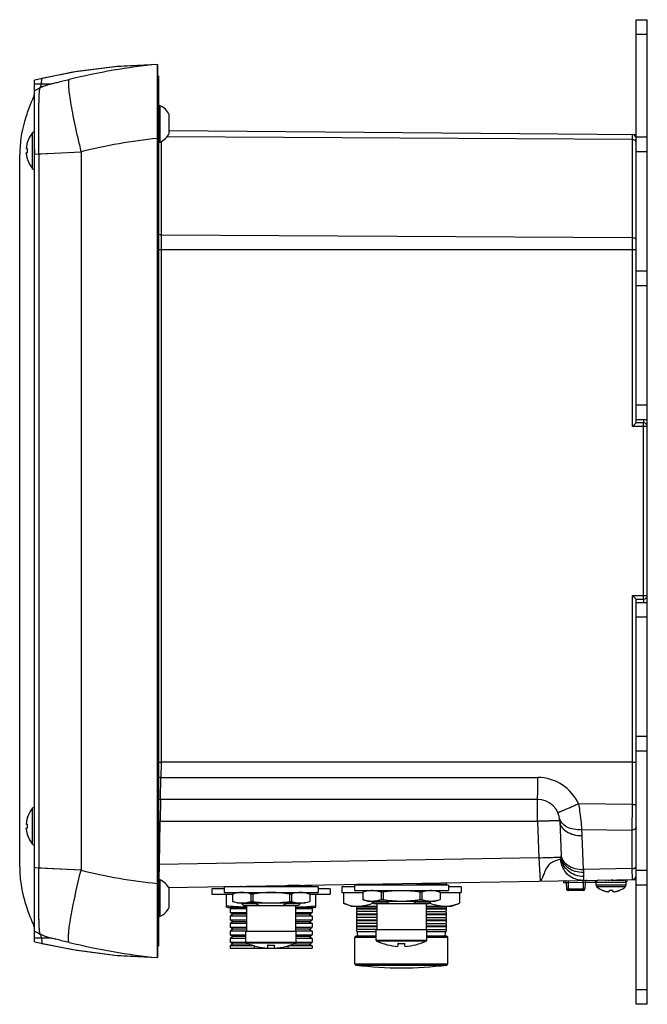
# Model space of a CAD drawing. Units: inches. Extents: x 0 to 34, y 0 to 22.
# Drawn here: x 18.2 to 21.5, y 8.5 to 13.7 of the extents above; entities that cross this region are included whole.
import ezdxf

# ---------------------------------------------------------------- set-up
doc = ezdxf.new("R2010")
doc.units = ezdxf.units.IN
doc.header["$LTSCALE"] = 1.87
doc.header["$MEASUREMENT"] = 0
doc.layers.get('0').update_dxf_attribs({"linetype": 'CONTINUOUS'})

msp = doc.modelspace()

# ---------------------------------------------------------------- linework, layer by layer
at = {"color": 7, "linetype": 'CONTINUOUS'}
for p, q in [((21.4359, 11.5787), (21.4359, 13.7106)), ((21.4359, 13.7106), (21.4953, 13.7106)), ((21.4953, 11.5945), (21.4953, 13.7106)), ((18.4809, 13.436), (18.2949, 13.3993)), ((18.693, 13.4629), (18.4809, 13.436)), ((18.9064, 13.4744), (18.693, 13.4629)), ((18.9064, 8.75), (18.9064, 13.4744)), ((18.9064, 13.4744), (18.9064, 13.4115)), ((18.2568, 13.3696), (18.2568, 13.3903)), ((18.9064, 13.4115), (18.9064, 13.4085)), ((18.9064, 13.4085), (18.9064, 13.3802)), ((18.9142, 13.3789), (18.9142, 13.4111)), ((18.2568, 13.3515), (18.2568, 13.3696)), ((18.2568, 13.3347), (18.2568, 13.3515)), ((18.9064, 13.3802), (18.9064, 13.3741)), ((18.9064, 13.3741), (18.9064, 13.3597)), ((18.9064, 13.3597), (18.9064, 13.3591)), ((18.9064, 13.3591), (18.9064, 13.2472)), ((18.9142, 13.3784), (18.9142, 13.3789)), ((18.9142, 13.3738), (18.9142, 13.3784)), ((18.9142, 13.2568), (18.9142, 13.3738)), ((18.2568, 13.3044), (18.2568, 13.3211)), ((18.2568, 13.2047), (18.2568, 13.3044)), ((18.9064, 13.2472), (18.9064, 13.2247)), ((18.9142, 13.2476), (18.9142, 13.2568)), ((18.9142, 13.2244), (18.9142, 13.2476)), ((18.2567, 13.0228), (18.2568, 13.1914)), ((18.2568, 13.1914), (18.2568, 13.2047)), ((18.9064, 13.2247), (18.9064, 13.2138)), ((18.9064, 13.2138), (18.9064, 13.1594)), ((18.9142, 13.1595), (18.9142, 13.2244)), ((18.9684, 13.1094), (18.9684, 13.2094)), ((18.9064, 13.1594), (18.9064, 13.0945)), ((18.9142, 13.1553), (18.9142, 13.1595)), ((18.9142, 13.1137), (18.9142, 13.1553)), ((18.9684, 13.1244), (21.4359, 13.1029)), ((18.2551, 13.1161), (18.2568, 13.1161)), ((18.9064, 13.0945), (18.9064, 13.0834)), ((18.9064, 13.0834), (18.9064, 13.0822)), ((18.9142, 13.1007), (18.9142, 13.1137)), ((18.9142, 13.0945), (18.9142, 13.1007)), ((18.9142, 13.0816), (18.9142, 13.0945)), ((18.9142, 9.1427), (18.9142, 13.0816)), ((21.4359, 13.0905), (21.4953, 13.0905)), ((18.2192, 13.0269), (18.2138, 13.0273)), ((18.2192, 13.064), (18.2192, 13.0649)), ((18.2192, 13.0085), (18.2192, 13.0269)), ((18.2138, 13.0081), (18.2192, 13.0085)), ((18.2192, 12.9706), (18.2192, 12.9715)), ((18.2568, 12.9999), (18.2567, 13.0011)), ((18.2568, 9.2244), (18.2568, 12.9999)), ((18.2551, 12.9193), (18.2568, 12.9193)), ((21.4953, 12.3031), (21.4359, 12.3031)), ((21.4359, 11.5787), (21.4164, 11.5594)), ((21.4953, 11.5945), (21.4359, 11.5945)), ((21.476, 11.578), (21.4359, 11.5787)), ((21.4954, 10.6289), (21.4954, 11.5948)), ((21.4164, 10.665), (21.4359, 10.6456)), ((21.4359, 10.6457), (21.476, 10.6464)), ((21.4359, 8.5029), (21.4359, 10.6457)), ((21.4359, 10.6289), (21.4953, 10.6289)), ((21.4953, 8.5029), (21.4953, 10.6289)), ((21.4359, 9.9212), (21.4953, 9.9212)), ((18.914, 9.7835), (18.9259, 9.7835)), ((21.4164, 9.7835), (18.9259, 9.7835)), ((21.4164, 9.7835), (21.4359, 9.7836)), ((20.9153, 9.5866), (18.9223, 9.5866)), ((18.2551, 9.5433), (18.2568, 9.5433)), ((18.2192, 9.4911), (18.2192, 9.492)), ((18.2192, 9.454), (18.2138, 9.4545)), ((18.2138, 9.4352), (18.2192, 9.4357)), ((18.2192, 9.4357), (18.2192, 9.454)), ((21.0334, 9.4726), (21.0398, 9.289)), ((18.2192, 9.3977), (18.2192, 9.3986)), ((18.2551, 9.3464), (18.2568, 9.3464)), ((18.2568, 9.2233), (18.2568, 9.2244)), ((18.2568, 8.9216), (18.2568, 9.2233)), ((18.9064, 9.1422), (18.9064, 9.0051)), ((18.9142, 9.0184), (18.9142, 9.1428)), ((18.9653, 9.1202), (21.4359, 9.1633)), ((18.9684, 9.0149), (18.9684, 9.1149)), ((19.2587, 9.1142), (19.1938, 9.1142)), ((19.1938, 9.1142), (19.1938, 9.0846)), ((19.7548, 9.124), (19.2587, 9.124)), ((19.2587, 9.124), (19.2587, 9.0945)), ((19.2902, 9.1258), (19.2902, 9.124)), ((19.3512, 9.1268), (19.3473, 9.1268)), ((19.3512, 9.1269), (19.3512, 9.124)), ((19.4236, 9.1282), (19.4236, 9.124)), ((19.59, 9.124), (19.59, 9.1309)), ((19.6623, 9.1309), (19.5964, 9.1309)), ((19.6593, 9.1323), (19.6623, 9.1309)), ((19.6623, 9.1309), (19.6623, 9.124)), ((19.7233, 9.1268), (19.6623, 9.1268)), ((19.714, 9.1332), (19.7233, 9.1268)), ((19.7233, 9.1268), (19.7233, 9.124)), ((19.7548, 9.124), (19.7548, 9.0945)), ((19.8197, 9.1142), (19.7548, 9.1142)), ((19.8197, 9.1142), (19.8197, 9.0846)), ((19.9477, 9.124), (19.8808, 9.124)), ((19.8808, 9.124), (19.8808, 9.0945)), ((20.4438, 9.1338), (19.9477, 9.1338)), ((19.9477, 9.1338), (19.9477, 9.1043)), ((20.0402, 9.1366), (19.9595, 9.1366)), ((19.9595, 9.1338), (19.9595, 9.1366)), ((19.9595, 9.1346), (20.0402, 9.1346)), ((20.0402, 9.1389), (20.0402, 9.1338)), ((20.1125, 9.1402), (20.1125, 9.1338)), ((20.3512, 9.1408), (20.2789, 9.1408)), ((20.2789, 9.1338), (20.2789, 9.1408)), ((20.3437, 9.1442), (20.3512, 9.1408)), ((20.3512, 9.1408), (20.3512, 9.1338)), ((20.432, 9.1366), (20.3512, 9.1366)), ((20.3512, 9.1346), (20.432, 9.1346)), ((20.432, 9.1458), (20.432, 9.1338)), ((20.4438, 9.1338), (20.4438, 9.1043)), ((20.5107, 9.124), (20.4438, 9.124)), ((20.5107, 9.124), (20.5107, 9.0945)), ((21.052, 9.1566), (21.0523, 9.1468)), ((21.0523, 9.1468), (21.0674, 9.147)), ((21.0674, 9.147), (21.068, 9.114)), ((21.1667, 9.1491), (21.1661, 9.114)), ((21.1667, 9.1488), (21.2252, 9.1498)), ((21.2766, 9.1594), (21.2809, 9.1594)), ((21.2885, 9.1594), (21.2955, 9.1594)), ((21.3252, 9.1594), (21.3307, 9.1594)), ((21.3307, 9.1594), (21.3359, 9.1594)), ((21.3818, 9.1525), (21.3886, 9.1526)), ((21.3886, 9.1526), (21.3889, 9.1625)), ((21.4953, 9.1338), (21.4359, 9.1338)), ((19.1938, 9.0846), (19.3026, 9.0846)), ((19.2587, 9.0945), (19.7548, 9.0945)), ((19.2705, 9.0173), (19.2705, 9.0846)), ((19.3277, 9.0945), (19.3026, 9.0861)), ((19.3026, 9.0861), (19.3026, 9.0474)), ((19.3994, 9.0861), (19.3994, 9.0474)), ((19.41, 9.0861), (19.41, 9.0474)), ((19.6035, 9.0861), (19.6035, 9.0474)), ((19.6141, 9.0861), (19.6141, 9.0474)), ((19.6859, 9.0945), (19.7109, 9.0861)), ((19.7109, 9.0861), (19.7109, 9.0474)), ((19.7109, 9.0846), (19.8197, 9.0846)), ((19.743, 9.0173), (19.743, 9.0846)), ((19.8808, 9.0945), (19.9916, 9.0945)), ((19.8889, 9.0945), (19.8889, 9.0372)), ((19.9477, 9.1043), (20.4438, 9.1043)), ((20.0166, 9.1043), (19.9916, 9.0959)), ((19.9916, 9.0959), (19.9916, 9.0572)), ((20.0883, 9.0959), (20.0883, 9.0572)), ((20.099, 9.0959), (20.099, 9.0572)), ((20.2925, 9.0959), (20.2925, 9.0572)), ((20.3031, 9.0959), (20.3031, 9.0572)), ((20.3748, 9.1043), (20.3999, 9.0959)), ((20.3999, 9.0959), (20.3999, 9.0572)), ((20.3999, 9.0945), (20.5107, 9.0945)), ((20.5026, 9.0945), (20.5026, 9.0372)), ((21.1562, 9.1043), (21.0778, 9.1043)), ((18.9142, 9.0059), (18.9142, 9.0184)), ((19.2789, 9.0157), (19.27, 9.0174)), ((19.2789, 9.0157), (19.3768, 9.0157)), ((19.3003, 9.0157), (19.2902, 9.0086)), ((19.3277, 9.039), (19.3026, 9.0474)), ((19.3277, 9.039), (19.6859, 9.039)), ((19.3568, 9.039), (19.3512, 9.0364)), ((19.4236, 9.0364), (19.3512, 9.0364)), ((19.3512, 9.0364), (19.3512, 9.0354)), ((19.3512, 9.0354), (19.4236, 9.0354)), ((19.3611, 9.0256), (19.3512, 9.0354)), ((19.3611, 9.0256), (19.6524, 9.0256)), ((19.3768, 9.0256), (19.3768, 8.8878)), ((19.4236, 9.0364), (19.4236, 9.0354)), ((19.6623, 9.0364), (19.59, 9.0364)), ((19.59, 9.0354), (19.59, 9.0364)), ((19.59, 9.0354), (19.6623, 9.0354)), ((19.6367, 9.0256), (19.6367, 8.8878)), ((19.6367, 9.0157), (19.7346, 9.0157)), ((19.6524, 9.0256), (19.6623, 9.0354)), ((19.6567, 9.039), (19.6623, 9.0364)), ((19.6623, 9.0364), (19.6623, 9.0354)), ((19.6859, 9.039), (19.7109, 9.0474)), ((19.7132, 9.0157), (19.7233, 9.0086)), ((19.7346, 9.0157), (19.7435, 9.0174)), ((19.9303, 9.0216), (19.8889, 9.0372)), ((19.9303, 9.0216), (20.0658, 9.0216)), ((19.9591, 9.0219), (19.9595, 9.0218)), ((19.9595, 9.0218), (19.9601, 9.0218)), ((19.9595, 8.9973), (19.9595, 9.0216)), ((20.0658, 9.0106), (19.9595, 9.0106)), ((20.0166, 9.0488), (19.9916, 9.0572)), ((20.0166, 9.0488), (20.3748, 9.0488)), ((20.0458, 9.0488), (20.0402, 9.0463)), ((20.1125, 9.0463), (20.0402, 9.0463)), ((20.0402, 9.0463), (20.0402, 9.0453)), ((20.0402, 9.0453), (20.1125, 9.0453)), ((20.0501, 9.0354), (20.0402, 9.0453)), ((20.0501, 9.0354), (20.3414, 9.0354)), ((20.0658, 9.0354), (20.0658, 8.8976)), ((20.1125, 9.0463), (20.1125, 9.0453)), ((20.3512, 9.0463), (20.2789, 9.0463)), ((20.2789, 9.0453), (20.2789, 9.0463)), ((20.2789, 9.0453), (20.3512, 9.0453)), ((20.3257, 9.0354), (20.3257, 8.8976)), ((20.3257, 9.0216), (20.4612, 9.0216)), ((20.432, 9.0106), (20.3257, 9.0106)), ((20.3414, 9.0354), (20.3512, 9.0453)), ((20.3457, 9.0488), (20.3512, 9.0463)), ((20.3512, 9.0463), (20.3512, 9.0453)), ((20.3748, 9.0488), (20.3999, 9.0572)), ((20.432, 9.0218), (20.4324, 9.0219)), ((20.432, 9.0216), (20.432, 8.9973)), ((20.4324, 9.0219), (20.4327, 9.0219)), ((20.4612, 9.0216), (20.5026, 9.0372)), ((18.9064, 9.0051), (18.9064, 8.9773)), ((18.9064, 8.9773), (18.9064, 8.9695)), ((18.9064, 8.9695), (18.9064, 8.9143)), ((18.9142, 8.9767), (18.9142, 9.0059)), ((18.9142, 8.9676), (18.9142, 8.9767)), ((18.9142, 8.8133), (18.9142, 8.9676)), ((19.3768, 9.0086), (19.2902, 9.0086)), ((19.2902, 9.0086), (19.2902, 8.989)), ((19.2902, 8.989), (19.3768, 8.989)), ((19.3043, 8.9791), (19.2902, 8.989)), ((19.3043, 8.9791), (19.2902, 8.9693)), ((19.3768, 8.9693), (19.2902, 8.9693)), ((19.2902, 8.9693), (19.2902, 8.9496)), ((19.3768, 8.9791), (19.3043, 8.9791)), ((19.7233, 9.0086), (19.6367, 9.0086)), ((19.6367, 8.989), (19.7233, 8.989)), ((19.7092, 8.9791), (19.6367, 8.9791)), ((19.7233, 8.9693), (19.6367, 8.9693)), ((19.7092, 8.9791), (19.7233, 8.989)), ((19.7092, 8.9791), (19.7233, 8.9693)), ((19.7233, 9.0086), (19.7233, 8.989)), ((19.7233, 8.9693), (19.7233, 8.9496)), ((19.9654, 8.9939), (19.9591, 8.9975)), ((19.9654, 8.9939), (19.9591, 8.9902)), ((19.9654, 8.9624), (19.9591, 8.966)), ((19.9654, 8.9624), (19.9591, 8.9587)), ((19.9595, 9.0086), (20.0658, 9.0086)), ((19.9595, 8.9658), (19.9595, 8.9905)), ((20.0658, 8.9791), (19.9595, 8.9791)), ((19.9595, 8.9772), (20.0658, 8.9772)), ((19.9595, 8.9343), (19.9595, 8.959)), ((20.0658, 8.9939), (19.9654, 8.9939)), ((20.0658, 8.9624), (19.9654, 8.9624)), ((20.3257, 9.0086), (20.432, 9.0086)), ((20.3257, 8.9939), (20.4261, 8.9939)), ((20.432, 8.9791), (20.3257, 8.9791)), ((20.3257, 8.9772), (20.432, 8.9772)), ((20.3257, 8.9624), (20.4261, 8.9624)), ((20.4261, 8.9939), (20.4324, 8.9975)), ((20.4261, 8.9939), (20.4324, 8.9902)), ((20.4261, 8.9624), (20.4324, 8.966)), ((20.4261, 8.9624), (20.4324, 8.9587)), ((20.432, 8.9905), (20.432, 8.9658)), ((20.432, 8.959), (20.432, 8.9343)), ((18.2568, 8.904), (18.2568, 8.9216)), ((18.9064, 8.9143), (18.9064, 8.82)), ((19.2902, 8.9496), (19.3768, 8.9496)), ((19.3043, 8.9397), (19.2902, 8.9496)), ((19.3043, 8.9397), (19.2902, 8.9299)), ((19.3768, 8.9299), (19.2902, 8.9299)), ((19.2902, 8.9299), (19.2902, 8.9102)), ((19.2902, 8.9102), (19.3768, 8.9102)), ((19.3043, 8.9004), (19.2902, 8.9102)), ((19.3768, 8.9397), (19.3043, 8.9397)), ((19.6367, 8.9496), (19.7233, 8.9496)), ((19.7092, 8.9397), (19.6367, 8.9397)), ((19.7233, 8.9299), (19.6367, 8.9299)), ((19.6367, 8.9102), (19.7233, 8.9102)), ((19.7092, 8.9397), (19.7233, 8.9496)), ((19.7092, 8.9397), (19.7233, 8.9299)), ((19.7092, 8.9004), (19.7233, 8.9102)), ((19.7233, 8.9299), (19.7233, 8.9102)), ((19.9654, 8.9309), (19.9591, 8.9345)), ((19.9654, 8.9309), (19.9591, 8.9273)), ((20.0658, 8.9476), (19.9595, 8.9476)), ((19.9595, 8.9457), (20.0658, 8.9457)), ((19.9595, 8.9028), (19.9595, 8.9275)), ((20.0658, 8.9161), (19.9595, 8.9161)), ((19.9595, 8.9142), (20.0658, 8.9142)), ((20.0658, 8.9309), (19.9654, 8.9309)), ((20.432, 8.9476), (20.3257, 8.9476)), ((20.3257, 8.9457), (20.432, 8.9457)), ((20.3257, 8.9309), (20.4261, 8.9309)), ((20.432, 8.9161), (20.3257, 8.9161)), ((20.3257, 8.9142), (20.432, 8.9142)), ((20.4261, 8.9309), (20.4324, 8.9345)), ((20.4261, 8.9309), (20.4324, 8.9273)), ((20.432, 8.9275), (20.432, 8.9028)), ((18.2568, 8.8742), (18.2568, 8.8897)), ((18.2568, 8.8547), (18.2568, 8.8742)), ((18.2568, 8.8341), (18.2568, 8.8547)), ((19.3043, 8.9004), (19.2902, 8.8905)), ((19.3768, 8.8905), (19.2902, 8.8905)), ((19.2902, 8.8905), (19.2902, 8.8709)), ((19.2902, 8.8709), (19.3733, 8.8709)), ((19.3043, 8.861), (19.2902, 8.8709)), ((19.3043, 8.861), (19.2902, 8.8512)), ((19.3768, 8.9004), (19.3043, 8.9004)), ((19.3733, 8.861), (19.3043, 8.861)), ((19.6402, 8.8878), (19.3733, 8.8878)), ((19.3733, 8.8319), (19.3733, 8.8878)), ((19.7092, 8.9004), (19.6367, 8.9004)), ((19.7233, 8.8905), (19.6367, 8.8905)), ((19.6402, 8.8319), (19.6402, 8.8878)), ((19.6402, 8.8709), (19.7233, 8.8709)), ((19.7092, 8.861), (19.6402, 8.861)), ((19.7092, 8.9004), (19.7233, 8.8905)), ((19.7092, 8.861), (19.7233, 8.8709)), ((19.7092, 8.861), (19.7233, 8.8512)), ((19.7233, 8.8905), (19.7233, 8.8709)), ((19.9497, 8.7177), (19.9497, 8.8567)), ((20.0623, 8.8642), (19.9572, 8.8642)), ((19.9654, 8.8994), (19.9591, 8.903)), ((19.9654, 8.8994), (19.9595, 8.896)), ((19.9595, 8.8878), (19.9595, 8.896)), ((19.9595, 8.8878), (20.0623, 8.8878)), ((20.0658, 8.8994), (19.9654, 8.8994)), ((20.3292, 8.8976), (20.0623, 8.8976)), ((20.0623, 8.8418), (20.0623, 8.8976)), ((20.3257, 8.8994), (20.4261, 8.8994)), ((20.3292, 8.8418), (20.3292, 8.8976)), ((20.3292, 8.8878), (20.432, 8.8878)), ((20.4343, 8.8642), (20.3292, 8.8642)), ((20.4261, 8.8994), (20.4324, 8.903)), ((20.4261, 8.8994), (20.432, 8.896)), ((20.432, 8.896), (20.432, 8.8878)), ((20.4418, 8.7177), (20.4418, 8.8567)), ((18.2949, 8.825), (18.4803, 8.7885)), ((18.9064, 8.82), (18.9064, 8.811)), ((18.9064, 8.811), (18.9064, 8.7749)), ((19.3733, 8.8512), (19.2902, 8.8512)), ((19.2902, 8.8512), (19.2902, 8.8315)), ((19.2902, 8.8315), (19.3733, 8.8315)), ((19.3043, 8.8216), (19.2902, 8.8315)), ((19.3043, 8.8216), (19.2902, 8.8118)), ((19.4165, 8.8118), (19.2902, 8.8118)), ((19.2902, 8.8118), (19.2902, 8.7992)), ((19.39, 8.8216), (19.3043, 8.8216)), ((19.4165, 8.8118), (19.4165, 8.7992)), ((19.4883, 8.8147), (19.4883, 8.7997)), ((19.5253, 8.7997), (19.5253, 8.8147)), ((19.7233, 8.8118), (19.597, 8.8118)), ((19.597, 8.7992), (19.597, 8.8118)), ((19.7092, 8.8216), (19.6229, 8.8216)), ((19.7233, 8.8512), (19.6402, 8.8512)), ((19.6402, 8.8315), (19.7233, 8.8315)), ((19.7092, 8.8216), (19.7233, 8.8315)), ((19.7092, 8.8216), (19.7233, 8.8118)), ((19.7233, 8.8512), (19.7233, 8.8315)), ((19.7233, 8.8118), (19.7233, 8.7992)), ((20.1772, 8.8245), (20.1772, 8.8096)), ((20.2142, 8.8096), (20.2142, 8.8245)), ((18.9064, 8.7749), (18.9064, 8.75)), ((19.2902, 8.7992), (19.7233, 8.7992)), ((21.4953, 8.5029), (21.4359, 8.5029))]:
    msp.add_line(p, q, dxfattribs=at)
at = {"color": 9, "linetype": 'CONTINUOUS'}
for p, q in [((21.4953, 13.6319), (21.4359, 13.6319)), ((18.2927, 13.3697), (18.2949, 13.3993)), ((18.9063, 13.4103), (18.9142, 13.4111)), ((18.3401, 13.3698), (18.2568, 13.3696)), ((18.3401, 13.3698), (18.2927, 13.3697)), ((18.9202, 13.0632), (18.9202, 13.2557)), ((18.2447, 13.1112), (18.2447, 13.1109)), ((18.2447, 13.1109), (18.2447, 12.9243)), ((18.2551, 13.1161), (18.2551, 12.9193)), ((18.9142, 13.0816), (18.9065, 13.0808)), ((21.4164, 13.0763), (18.9567, 13.0915)), ((21.4164, 11.5594), (21.4164, 13.1031)), ((18.9259, 13.0662), (18.9259, 9.7835)), ((18.2568, 12.9999), (18.3594, 13.005)), ((18.2794, 13.0011), (18.3598, 13.0051)), ((18.2794, 13.0011), (18.2794, 9.2233)), ((18.3594, 13.005), (18.5022, 13.0122)), ((18.3598, 13.0051), (18.5022, 13.0122)), ((18.5022, 13.0122), (18.5022, 9.2122)), ((21.4953, 13.0118), (21.4359, 13.0118)), ((18.9259, 12.5736), (21.4164, 12.5582)), ((21.4359, 12.4937), (18.9142, 12.4937)), ((21.4359, 12.3819), (21.4953, 12.3819)), ((21.4359, 11.6732), (21.4953, 11.6732)), ((21.4759, 11.5583), (21.476, 11.578)), ((21.4762, 11.594), (21.476, 11.578)), ((21.4759, 11.5583), (21.4164, 11.5594)), ((21.4954, 11.5583), (21.4759, 11.5583)), ((21.4759, 10.666), (21.4759, 11.5583)), ((21.4164, 10.665), (21.4759, 10.666)), ((21.4164, 9.7835), (21.4164, 10.665)), ((21.4759, 10.666), (21.4954, 10.666)), ((21.476, 10.6464), (21.4759, 10.666)), ((21.476, 10.6464), (21.4762, 10.6294)), ((21.4953, 10.5502), (21.4359, 10.5502)), ((21.4953, 9.8425), (21.4359, 9.8425)), ((18.9259, 9.7835), (18.9245, 9.7027)), ((21.4164, 9.5602), (21.4164, 9.7835)), ((18.9223, 9.5866), (18.9245, 9.7027)), ((18.9245, 9.7027), (20.9163, 9.7027)), ((18.9223, 9.5866), (18.9206, 9.4706)), ((20.9153, 9.4706), (20.9153, 9.5866)), ((18.2447, 9.5383), (18.2447, 9.5381)), ((18.2447, 9.5381), (18.2447, 9.3514)), ((18.2551, 9.5433), (18.2551, 9.3464)), ((21.4164, 9.5602), (21.132, 9.5627)), ((21.4162, 9.4244), (21.4164, 9.5602)), ((18.9166, 9.2431), (18.9206, 9.4706)), ((20.9153, 9.4706), (18.9206, 9.4706)), ((20.9153, 9.4706), (20.922, 9.2781)), ((21.1478, 9.4268), (21.4162, 9.4244)), ((21.1576, 9.2161), (21.1514, 9.3932)), ((21.4162, 9.2206), (21.4162, 9.4244)), ((20.922, 9.2781), (18.9166, 9.2431)), ((20.922, 9.2781), (20.9284, 9.1544)), ((21.0398, 9.289), (21.0399, 9.2829)), ((18.3594, 9.2193), (18.2568, 9.2244)), ((18.5022, 9.2122), (18.2794, 9.2233)), ((18.5022, 9.2122), (18.3594, 9.2193)), ((18.9147, 9.1613), (18.9166, 9.2431)), ((21.4162, 9.2206), (21.1576, 9.2161)), ((21.4165, 9.163), (21.4162, 9.2206)), ((21.1576, 9.2161), (21.1582, 9.1997)), ((21.1582, 9.1997), (21.1587, 9.1784)), ((21.4359, 9.2126), (21.4953, 9.2126)), ((18.9065, 9.1435), (18.9142, 9.1427)), ((18.9202, 8.9687), (18.9202, 9.1612)), ((21.0771, 9.157), (21.0778, 9.114)), ((21.0773, 9.1474), (21.1568, 9.1488)), ((21.0778, 9.114), (21.1562, 9.114)), ((21.0778, 9.114), (21.0778, 9.1043)), ((21.1568, 9.1488), (21.1562, 9.114)), ((21.1562, 9.1043), (21.1562, 9.114)), ((21.1562, 9.114), (21.1632, 9.1139)), ((21.1568, 9.1488), (21.1567, 9.1584)), ((21.2208, 9.1497), (21.2209, 9.1595)), ((21.2253, 9.1481), (21.3827, 9.1481)), ((21.3827, 9.1329), (21.2253, 9.1329)), ((21.3788, 9.1244), (21.2292, 9.1244)), ((21.304, 9.1594), (21.3714, 9.1594)), ((18.2568, 8.8547), (18.3401, 8.8546)), ((18.2927, 8.8547), (18.3401, 8.8546)), ((18.2927, 8.8547), (18.2949, 8.825)), ((20.0623, 8.8567), (19.9497, 8.8567)), ((20.4418, 8.8567), (20.3292, 8.8567)), ((18.9142, 8.8133), (18.9063, 8.8141)), ((19.3733, 8.8319), (19.6402, 8.8319)), ((19.3762, 8.8274), (19.6373, 8.8274)), ((20.0623, 8.8418), (20.3292, 8.8418)), ((20.3263, 8.8372), (20.0652, 8.8372)), ((19.9497, 8.7177), (20.4418, 8.7177)), ((19.9563, 8.7103), (20.4352, 8.7103)), ((21.4359, 8.5817), (21.4953, 8.5817))]:
    msp.add_line(p, q, dxfattribs=at)
at = {"color": 6, "linetype": 'CONTINUOUS'}
for p, q in [((18.6819, 13.4619), (18.459, 13.4323)), ((18.9064, 13.4744), (18.6819, 13.4619)), ((18.459, 13.4323), (18.2568, 13.3903)), ((18.9143, 13.4114), (18.9064, 13.411)), ((18.2531, 13.3096), (18.2503, 13.3018)), ((18.2551, 13.3158), (18.2531, 13.3096)), ((18.2563, 13.3208), (18.2551, 13.3158)), ((18.178, 9.2282), (18.178, 12.9961)), ((21.2253, 9.1329), (21.2253, 9.1481)), ((21.3434, 9.1608), (21.3429, 9.1604)), ((21.3434, 9.1608), (21.3434, 9.1594)), ((21.3827, 9.1481), (21.3827, 9.1329)), ((21.2574, 9.1064), (21.2583, 9.1064)), ((21.2944, 9.0995), (21.295, 9.1064)), ((21.295, 9.1064), (21.313, 9.1064)), ((21.3136, 9.0995), (21.313, 9.1064)), ((21.3497, 9.1064), (21.3506, 9.1064)), ((18.2568, 8.8341), (18.4583, 8.7922)), ((18.9064, 8.8134), (18.9143, 8.813)), ((18.4583, 8.7922), (18.6815, 8.7625)), ((18.6815, 8.7625), (18.9064, 8.75))]:
    msp.add_line(p, q, dxfattribs=at)
at = {"color": 7, "linetype": 'CONTINUOUS'}
for points in [[(18.9142, 13.4111), (18.9142, 13.4114), (18.9143, 13.4114)], [(18.9143, 8.813), (18.9142, 8.813), (18.9142, 8.8133)], [(18.4803, 8.7885), (18.6926, 8.7615), (18.9064, 8.75)]]:
    msp.add_lwpolyline(points, dxfattribs=at)
at = {"color": 9, "linetype": 'CONTINUOUS'}
for centre, radius, start, end in [((19.2091, 10.3374), 3.1516, 95.5129, 104.1305), ((18.4485, 12.9963), 0.3889, 106.1838, 119.5328), ((18.448, 12.9973), 0.3878, 106.1629, 114.7388), ((19.1763, 10.32), 2.7754, 95.5825, 104.058), ((18.9077, 8.7685), 0.9343, 88.975, 89.6142), ((20.9163, 9.4664), 0.2362, 24.0631, 89.9972), ((18.9018, 8.4007), 1.07, 88.9962, 89.3392), ((20.9151, 9.3849), 0.2365, 2.0046, 10.1967), ((20.9395, 9.2825), 0.1004, 358.7583, 0.2419), ((18.8972, 8.1331), 1.1102, 89.0004, 89.1252), ((19.1773, 11.91), 2.7811, 255.9506, 264.4088), ((21.0705, 9.4591), 0.3452, 270.0564, 270.7886), ((21.0683, 9.6593), 0.5454, 270.7343, 271.0019), ((18.4485, 9.2281), 0.3889, 240.4672, 253.8176), ((18.448, 9.2271), 0.3878, 245.2611, 253.8377), ((19.2103, 11.8938), 3.1585, 255.8804, 264.4787)]:
    msp.add_arc(centre, radius, start, end, dxfattribs=at)
at = {"color": 7, "linetype": 'CONTINUOUS'}
for centre, radius, start, end in [((18.9162, 13.2467), 0.00984, 65.9812, 101.6282), ((18.8801, 13.1658), 0.0984, 26.3197, 65.9811), ((18.3597, 13.0177), 0.1482, 141.016, 161.4501), ((18.2551, 13.1027), 0.0135, 90, 140.9102), ((18.8801, 13.1531), 0.0984, 294.0189, 333.6803), ((21.4162, 13.0834), 0.0197, 359.8771, 89.5), ((18.3386, 13.0248), 0.126, 172.0224, 176.8161), ((18.3607, 13.0177), 0.1489, 161.8839, 170.4873), ((22.6769, 13.0269), 4.4203, 180.053, 180.3344), ((18.9162, 13.0722), 0.00984, 258.3695, 294.0188), ((18.3387, 13.0106), 0.1261, 183.1841, 186.3793), ((18.3384, 13.0106), 0.1257, 186.3804, 187.9804), ((18.3605, 13.0177), 0.1487, 189.5074, 192.3782), ((18.3605, 13.0177), 0.1487, 192.3785, 195.2502), ((18.3604, 13.0177), 0.1486, 195.2506, 198.1224), ((18.3597, 13.0177), 0.1482, 198.5499, 218.984), ((18.2551, 12.9327), 0.0135, 219.0898, 270), ((21.4757, 11.5583), 0.0197, 0, 89), ((21.4757, 10.666), 0.0197, 271, 360), ((18.9223, 9.5669), 0.0197, 90.0006, 114.3135), ((20.9153, 9.4685), 0.1181, 2.0001, 90), ((18.3597, 9.4449), 0.1482, 141.016, 161.4501), ((18.2551, 9.5298), 0.0135, 90, 140.9102), ((18.3607, 9.4448), 0.1489, 161.8839, 170.4873), ((18.3386, 9.4519), 0.126, 172.0224, 176.8161), ((18.3387, 9.4378), 0.1261, 183.1841, 186.3793), ((18.3384, 9.4378), 0.1257, 186.3804, 187.9804), ((18.3605, 9.4449), 0.1487, 189.5074, 192.3782), ((18.3605, 9.4449), 0.1487, 192.3785, 195.2502), ((18.3604, 9.4448), 0.1486, 195.2506, 198.1224), ((18.3597, 9.4449), 0.1482, 198.5499, 218.984), ((18.2551, 9.3599), 0.0135, 219.0898, 270), ((21.4162, 9.1826), 0.0197, 271, 360), ((18.9162, 9.1522), 0.00984, 65.9812, 101.6305), ((18.8801, 9.0713), 0.0984, 26.3197, 65.9811), ((21.0576, 9.1468), 0.00984, 1, 91), ((21.0778, 9.1142), 0.00984, 181, 270), ((21.1562, 9.1142), 0.00984, 270, 359), ((21.1765, 9.1489), 0.00984, 91, 179), ((21.2771, 9.0318), 0.1276, 90.2509, 90.4679), ((21.3087, 6.0871), 3.0724, 89.9215, 90.0752), ((19.4047, 8.6291), 0.457, 89.3337, 90.6663), ((19.6088, 8.6291), 0.457, 89.3337, 90.6663), ((20.0937, 8.6389), 0.457, 89.3337, 90.6663), ((20.2978, 8.6389), 0.457, 89.3337, 90.6663), ((18.8801, 9.0586), 0.0984, 294.0189, 333.6803), ((19.4047, 9.5044), 0.457, 269.3337, 270.6663), ((19.5396, 8.5629), 0.4875, 102.4469, 103.7683), ((19.4739, 8.5629), 0.4875, 76.2317, 77.5531), ((19.6088, 9.5044), 0.457, 269.3337, 270.6663), ((19.966, 9.2045), 0.1828, 264.1364, 265.6755), ((19.9657, 9.2006), 0.1788, 265.6736, 267.8938), ((20.0937, 9.5142), 0.457, 269.3337, 270.6663), ((20.2286, 8.5728), 0.4875, 102.4469, 103.7683), ((20.1629, 8.5728), 0.4875, 76.2317, 77.5531), ((20.2978, 9.5142), 0.457, 269.3337, 270.6663), ((20.4258, 9.2005), 0.1787, 272.2139, 274.3252), ((20.4255, 9.2045), 0.1828, 274.3236, 275.8612), ((18.9162, 8.9777), 0.00984, 258.3678, 294.0188), ((19.9572, 8.8567), 0.0075, 90, 180), ((19.9792, 8.8779), 0.0174, 145.2874, 232.2754), ((20.4123, 8.8779), 0.0174, 307.7246, 34.7126), ((20.4343, 8.8567), 0.0075, 0, 90), ((19.3783, 8.8319), 0.005, 180, 245.6351), ((19.5068, 9.1156), 0.3164, 245.6351, 266.6479), ((19.5344, 8.4077), 0.4209, 106.1001, 106.2623), ((19.5068, 9.1156), 0.3007, 266.9498, 273.0502), ((19.5068, 9.1156), 0.3164, 273.3573, 294.3649), ((19.4793, 8.4084), 0.4203, 73.7376, 73.9564), ((19.6352, 8.8319), 0.005, 294.3649, 360), ((20.0673, 8.8418), 0.005, 180, 245.6351), ((20.1957, 9.1254), 0.3164, 245.6351, 266.6479), ((20.1957, 9.1254), 0.3007, 266.9498, 273.0502), ((20.1957, 9.1254), 0.3164, 273.3573, 294.3649), ((20.3242, 8.8418), 0.005, 294.3649, 360), ((19.9572, 8.7177), 0.0075, 180, 263.0125), ((20.1957, 10.6642), 1.9685, 263.0125, 276.9875), ((20.4343, 8.7177), 0.0075, 276.9875, 360)]:
    msp.add_arc(centre, radius, start, end, dxfattribs=at)
at = {"color": 6, "linetype": 'CONTINUOUS'}
for centre, radius, start, end in [((21.2366, 9.1481), 0.0113, 90, 180), ((21.2366, 9.1329), 0.0113, 180, 229.0472), ((21.304, 9.2106), 0.1142, 229.0473, 245.9365), ((21.304, 9.2106), 0.1142, 294.0635, 310.9527), ((21.3714, 9.1481), 0.0113, 0, 90), ((21.3714, 9.1329), 0.0113, 310.9528, 360), ((21.304, 9.2113), 0.1144, 246.4958, 248.3528), ((21.304, 9.2113), 0.1144, 248.3526, 250.2078), ((21.304, 9.2113), 0.1145, 250.2083, 252.0632), ((21.304, 9.2115), 0.1146, 252.0632, 255.769), ((21.3039, 9.2112), 0.1143, 255.7688, 257.6279), ((21.2969, 9.1945), 0.0966, 259.5851, 261.6782), ((21.2969, 9.1947), 0.0968, 261.6807, 265.8628), ((21.3111, 9.1947), 0.0968, 274.1373, 278.3191), ((21.3111, 9.1945), 0.0965, 278.3211, 280.4156), ((21.304, 9.2114), 0.1145, 282.3727, 284.2284), ((21.304, 9.2114), 0.1145, 284.2282, 286.0825), ((21.304, 9.2114), 0.1145, 286.083, 287.9376), ((21.304, 9.2114), 0.1146, 287.9376, 289.7911), ((21.304, 9.2114), 0.1145, 289.791, 291.6448), ((21.3041, 9.2112), 0.1143, 291.6446, 293.504)]:
    msp.add_arc(centre, radius, start, end, dxfattribs=at)
at = {"color": 9, "linetype": 'CONTINUOUS'}
for points, knots in [([(18.4397, 13.3936), (18.4284, 13.3908), (18.407, 13.3853), (18.3812, 13.3788), (18.3632, 13.3744), (18.3529, 13.372), (18.3454, 13.3706), (18.3415, 13.3698), (18.3401, 13.3698)], [0, 0, 0, 0, 0.341122, 0.648548, 0.777872, 0.883073, 0.959016, 1, 1, 1, 1]), ([(18.4397, 13.3936), (18.4386, 13.3928), (18.4368, 13.389), (18.435, 13.3774), (18.4357, 13.3546), (18.4394, 13.3186), (18.4465, 13.2716), (18.4567, 13.2154), (18.4696, 13.1518), (18.4849, 13.0832), (18.4962, 13.0362), (18.5022, 13.0122)], [0, 0, 0, 0, 0.011165, 0.029692, 0.09144, 0.185545, 0.30911, 0.45792, 0.626725, 0.80962, 1, 1, 1, 1]), ([(18.2794, 13.0011), (18.2793, 13.0247), (18.2791, 13.0708), (18.279, 13.1373), (18.2792, 13.1976), (18.2795, 13.2428), (18.28, 13.2739), (18.2805, 13.2929), (18.2811, 13.3091), (18.2819, 13.3222), (18.2829, 13.3325), (18.2837, 13.3394), (18.2843, 13.3437), (18.285, 13.3462), (18.2857, 13.3479), (18.286, 13.3492), (18.2857, 13.3495)], [0, 0, 0, 0, 0.203051, 0.396733, 0.572129, 0.721656, 0.784834, 0.839602, 0.885765, 0.923408, 0.952931, 0.974719, 0.983089, 0.990289, 0.996332, 1, 1, 1, 1]), ([(18.2927, 13.3697), (18.2922, 13.3684), (18.2894, 13.3619), (18.2873, 13.355), (18.2857, 13.3495)], [0, 0, 0, 0, 0.196241, 1, 1, 1, 1]), ([(21.4344, 13.0677), (21.4336, 13.069), (21.4291, 13.0743), (21.4217, 13.0763), (21.4164, 13.0763)], [0, 0, 0, 0, 0.222602, 1, 1, 1, 1]), ([(21.4164, 12.5582), (21.4183, 12.5582), (21.425, 12.5575), (21.4319, 12.5538), (21.4344, 12.5496)], [0, 0, 0, 0, 0.279391, 1, 1, 1, 1]), ([(20.9153, 9.5866), (20.9155, 9.5866), (20.9153, 9.5878), (20.9156, 9.589), (20.9156, 9.592), (20.9157, 9.5957), (20.9158, 9.6006), (20.9159, 9.6089), (20.9161, 9.6215), (20.9162, 9.6389), (20.9163, 9.6587), (20.9163, 9.6802), (20.9163, 9.6951), (20.9163, 9.7027)], [0, 0, 0, 0, 0.00488, 0.019232, 0.042972, 0.075895, 0.117666, 0.167923, 0.291887, 0.443155, 0.615974, 0.804054, 1, 1, 1, 1]), ([(21.1321, 9.5627), (21.125, 9.5596), (21.1113, 9.5535), (21.0912, 9.5447), (21.0727, 9.5366), (21.0565, 9.5297), (21.0446, 9.5247), (21.0367, 9.5215), (21.0321, 9.5196), (21.0285, 9.5183), (21.0257, 9.5172), (21.0243, 9.5169), (21.0233, 9.5165), (21.0232, 9.5166)], [0, 0, 0, 0, 0.194838, 0.382337, 0.555035, 0.706503, 0.830839, 0.881298, 0.923272, 0.956385, 0.98029, 0.99481, 1, 1, 1, 1]), ([(21.132, 9.5627), (21.1342, 9.5503), (21.1412, 9.5052), (21.1458, 9.4598), (21.1478, 9.4268)], [0, 0, 0, 0, 0.275897, 1, 1, 1, 1]), ([(21.4164, 9.5602), (21.4189, 9.5602), (21.4235, 9.5602), (21.4289, 9.5602), (21.4324, 9.5604), (21.4343, 9.5603), (21.4351, 9.5606), (21.4359, 9.5604), (21.4359, 9.5605)], [0, 0, 0, 0, 0.383088, 0.707155, 0.831264, 0.923634, 0.980459, 1, 1, 1, 1]), ([(21.1478, 9.4268), (21.134, 9.4256), (21.1072, 9.4264), (21.0707, 9.4381), (21.043, 9.4593), (21.0333, 9.4795), (21.0316, 9.4894)], [0, 0, 0, 0, 0.289063, 0.554603, 0.788958, 1, 1, 1, 1]), ([(21.0334, 9.4726), (21.0333, 9.4728), (21.0322, 9.4728), (21.0309, 9.473), (21.0278, 9.473), (21.024, 9.4731), (21.0191, 9.4731), (21.0105, 9.4731), (20.9977, 9.4729), (20.98, 9.4725), (20.9599, 9.472), (20.938, 9.4713), (20.923, 9.4708), (20.9153, 9.4706)], [0, 0, 0, 0, 0.005115, 0.0196, 0.04348, 0.076565, 0.118512, 0.16895, 0.29325, 0.444716, 0.617468, 0.805056, 1, 1, 1, 1]), ([(21.1514, 9.3932), (21.1365, 9.393), (21.1074, 9.3963), (21.0691, 9.4126), (21.0415, 9.4386), (21.0337, 9.4617), (21.0334, 9.4726)], [0, 0, 0, 0, 0.288128, 0.555041, 0.790075, 1, 1, 1, 1]), ([(21.4359, 9.4383), (21.4359, 9.4345), (21.43, 9.4263), (21.421, 9.4244), (21.4162, 9.4244)], [0, 0, 0, 0, 0.440099, 1, 1, 1, 1]), ([(20.922, 9.2781), (20.9366, 9.2786), (20.9636, 9.2795), (20.9955, 9.2803), (21.0166, 9.2806), (21.0278, 9.2808), (21.0351, 9.2805), (21.0388, 9.2806), (21.0399, 9.2803)], [0, 0, 0, 0, 0.369892, 0.687311, 0.812003, 0.907735, 0.97112, 1, 1, 1, 1]), ([(21.0379, 9.271), (21.0339, 9.2695), (21.0226, 9.2667), (21.0025, 9.2602), (20.9784, 9.2465), (20.9605, 9.2222), (20.95, 9.1969), (20.9423, 9.1753), (20.9366, 9.162), (20.931, 9.1545), (20.9284, 9.1544)], [0, 0, 0, 0, 0.075439, 0.205537, 0.374627, 0.556821, 0.725528, 0.861583, 0.9539, 1, 1, 1, 1]), ([(21.0399, 9.2803), (21.0398, 9.2782), (21.0396, 9.2754), (21.039, 9.2714), (21.0379, 9.271)], [0, 0, 0, 0, 0.648692, 1, 1, 1, 1]), ([(21.1555, 9.1584), (21.1408, 9.1581), (21.1107, 9.1636), (21.0723, 9.1883), (21.0458, 9.2259), (21.0386, 9.2559), (21.0379, 9.271)], [0, 0, 0, 0, 0.247646, 0.49663, 0.747577, 1, 1, 1, 1]), ([(21.0395, 9.2955), (21.0399, 9.2846), (21.0477, 9.2615), (21.0753, 9.2355), (21.1136, 9.2192), (21.1426, 9.2159), (21.1576, 9.2161)], [0, 0, 0, 0, 0.209871, 0.444857, 0.711802, 1, 1, 1, 1]), ([(21.1582, 9.1997), (21.1432, 9.1995), (21.1137, 9.2034), (21.0751, 9.2222), (21.0476, 9.2517), (21.0402, 9.2769), (21.0398, 9.289)], [0, 0, 0, 0, 0.276383, 0.537727, 0.777148, 1, 1, 1, 1]), ([(21.1587, 9.1784), (21.1438, 9.1785), (21.1142, 9.1838), (21.0757, 9.2059), (21.0485, 9.2394), (21.0407, 9.2668), (21.0399, 9.2803)], [0, 0, 0, 0, 0.260961, 0.516524, 0.762556, 1, 1, 1, 1]), ([(18.2857, 8.8749), (18.286, 8.8752), (18.2856, 8.8765), (18.2849, 8.8782), (18.2844, 8.8807), (18.2838, 8.885), (18.2828, 8.8919), (18.2819, 8.9022), (18.2811, 8.9154), (18.2805, 8.9315), (18.28, 8.9505), (18.2795, 8.9816), (18.2792, 9.0267), (18.279, 9.087), (18.2791, 9.1536), (18.2793, 9.1997), (18.2794, 9.2233)], [0, 0, 0, 0, 0.003725, 0.009842, 0.016881, 0.025179, 0.047107, 0.076618, 0.114267, 0.160451, 0.215207, 0.278351, 0.427816, 0.603223, 0.796903, 1, 1, 1, 1]), ([(21.4162, 9.2206), (21.421, 9.2206), (21.43, 9.2225), (21.4359, 9.2308), (21.4359, 9.2346)], [0, 0, 0, 0, 0.559634, 1, 1, 1, 1]), ([(18.4381, 8.8919), (18.4404, 8.9123), (18.4473, 8.9585), (18.4674, 9.0656), (18.4872, 9.1517), (18.5022, 9.2122)], [0, 0, 0, 0, 0.188728, 0.428353, 1, 1, 1, 1]), ([(21.1587, 9.1784), (21.1587, 9.1734), (21.1584, 9.1669), (21.1575, 9.1604), (21.1562, 9.1584), (21.1555, 9.1584)], [0, 0, 0, 0, 0.719656, 0.908421, 1, 1, 1, 1]), ([(21.0674, 9.147), (21.0674, 9.1473), (21.069, 9.1469), (21.0705, 9.1474), (21.0738, 9.1472), (21.076, 9.1473), (21.0773, 9.1474)], [0, 0, 0, 0, 0.076513, 0.292924, 0.617836, 1, 1, 1, 1]), ([(21.068, 9.114), (21.068, 9.1137), (21.0696, 9.1142), (21.0702, 9.1139), (21.0709, 9.1139)], [0, 0, 0, 0, 0.260525, 1, 1, 1, 1]), ([(21.1568, 9.1488), (21.1581, 9.1488), (21.1603, 9.1489), (21.1636, 9.1492), (21.1651, 9.1488), (21.1667, 9.1493), (21.1667, 9.1491)], [0, 0, 0, 0, 0.381673, 0.706676, 0.923611, 1, 1, 1, 1]), ([(21.1632, 9.1139), (21.1639, 9.1139), (21.1645, 9.1142), (21.1661, 9.1137), (21.1661, 9.114)], [0, 0, 0, 0, 0.739475, 1, 1, 1, 1]), ([(18.2857, 8.8749), (18.2863, 8.8727), (18.2883, 8.8659), (18.2907, 8.8591), (18.2927, 8.8547)], [0, 0, 0, 0, 0.308838, 1, 1, 1, 1]), ([(18.3401, 8.8546), (18.3415, 8.8546), (18.3454, 8.8539), (18.3572, 8.8515), (18.3777, 8.8464), (18.407, 8.8391), (18.4284, 8.8336), (18.4397, 8.8308)], [0, 0, 0, 0, 0.04129, 0.1168, 0.351478, 0.658853, 1, 1, 1, 1]), ([(18.4397, 8.8308), (18.4379, 8.832), (18.436, 8.8388), (18.4352, 8.8509), (18.4359, 8.8696), (18.4372, 8.8838), (18.4381, 8.8919)], [0, 0, 0, 0, 0.10689, 0.306669, 0.605245, 1, 1, 1, 1])]:
    msp.add_open_spline(points, degree=3, knots=knots, dxfattribs=at)
at = {"color": 7, "linetype": 'CONTINUOUS'}
for points, knots in [([(18.2568, 13.3211), (18.2567, 13.3227), (18.2567, 13.3255), (18.2566, 13.3294), (18.257, 13.3323), (18.2572, 13.3341), (18.2568, 13.3347)], [0, 0, 0, 0, 0.346619, 0.627094, 0.854064, 1, 1, 1, 1]), ([(18.2138, 13.0273), (18.2137, 13.0277), (18.2133, 13.0292), (18.213, 13.0307), (18.2128, 13.0318)], [0, 0, 0, 0, 0.255205, 1, 1, 1, 1]), ([(18.2128, 13.0036), (18.2129, 13.004), (18.2131, 13.0055), (18.2135, 13.007), (18.2138, 13.0081)], [0, 0, 0, 0, 0.245505, 1, 1, 1, 1]), ([(18.2138, 9.4545), (18.2137, 9.4549), (18.2133, 9.4563), (18.213, 9.4578), (18.2128, 9.4589)], [0, 0, 0, 0, 0.255205, 1, 1, 1, 1]), ([(18.2128, 9.4308), (18.2129, 9.4312), (18.2131, 9.4327), (18.2135, 9.4341), (18.2138, 9.4352)], [0, 0, 0, 0, 0.245505, 1, 1, 1, 1]), ([(19.3395, 9.0937), (19.3364, 9.0935), (19.3239, 9.092), (19.3116, 9.0889), (19.3026, 9.0861)], [0, 0, 0, 0, 0.247175, 1, 1, 1, 1]), ([(19.3994, 9.0861), (19.3896, 9.0891), (19.3747, 9.0928), (19.3545, 9.0945), (19.3445, 9.0942), (19.3395, 9.0937)], [0, 0, 0, 0, 0.504442, 0.752485, 1, 1, 1, 1]), ([(19.6035, 9.0861), (19.5875, 9.0886), (19.5554, 9.0927), (19.5068, 9.095), (19.4582, 9.0927), (19.426, 9.0886), (19.41, 9.0861)], [0, 0, 0, 0, 0.250011, 0.5, 0.749989, 1, 1, 1, 1]), ([(19.674, 9.0937), (19.669, 9.0942), (19.659, 9.0945), (19.6388, 9.0928), (19.6239, 9.0891), (19.6141, 9.0861)], [0, 0, 0, 0, 0.247515, 0.495558, 1, 1, 1, 1]), ([(19.7109, 9.0861), (19.7079, 9.087), (19.6958, 9.0906), (19.6834, 9.0929), (19.674, 9.0937)], [0, 0, 0, 0, 0.253575, 1, 1, 1, 1]), ([(20.0284, 9.1036), (20.0253, 9.1033), (20.0129, 9.1018), (20.0006, 9.0988), (19.9916, 9.0959)], [0, 0, 0, 0, 0.247175, 1, 1, 1, 1]), ([(20.0883, 9.0959), (20.0786, 9.099), (20.0637, 9.1026), (20.0435, 9.1043), (20.0334, 9.104), (20.0284, 9.1036)], [0, 0, 0, 0, 0.504442, 0.752485, 1, 1, 1, 1]), ([(20.2925, 9.0959), (20.2765, 9.0984), (20.2443, 9.1026), (20.1957, 9.1048), (20.1471, 9.1026), (20.115, 9.0984), (20.099, 9.0959)], [0, 0, 0, 0, 0.250011, 0.5, 0.749989, 1, 1, 1, 1]), ([(20.363, 9.1036), (20.358, 9.104), (20.348, 9.1043), (20.3278, 9.1026), (20.3128, 9.099), (20.3031, 9.0959)], [0, 0, 0, 0, 0.247515, 0.495558, 1, 1, 1, 1]), ([(20.3999, 9.0959), (20.3968, 9.0969), (20.3848, 9.1004), (20.3724, 9.1028), (20.363, 9.1036)], [0, 0, 0, 0, 0.253575, 1, 1, 1, 1]), ([(19.2705, 9.0247), (19.2794, 9.0238), (19.3147, 9.0205), (19.3502, 9.0187), (19.3768, 9.0185)], [0, 0, 0, 0, 0.250178, 1, 1, 1, 1]), ([(19.3026, 9.0474), (19.3057, 9.0464), (19.3177, 9.0429), (19.3301, 9.0405), (19.3395, 9.0397)], [0, 0, 0, 0, 0.253575, 1, 1, 1, 1]), ([(19.3395, 9.0397), (19.3445, 9.0393), (19.3545, 9.039), (19.3747, 9.0406), (19.3896, 9.0443), (19.3994, 9.0474)], [0, 0, 0, 0, 0.247515, 0.495558, 1, 1, 1, 1]), ([(19.41, 9.0474), (19.426, 9.0448), (19.4582, 9.0407), (19.5068, 9.0385), (19.5554, 9.0407), (19.5875, 9.0448), (19.6035, 9.0474)], [0, 0, 0, 0, 0.250011, 0.5, 0.749989, 1, 1, 1, 1]), ([(19.6141, 9.0474), (19.6239, 9.0443), (19.6388, 9.0406), (19.659, 9.039), (19.669, 9.0393), (19.674, 9.0397)], [0, 0, 0, 0, 0.504442, 0.752485, 1, 1, 1, 1]), ([(19.6367, 9.0174), (19.6633, 9.0177), (19.6988, 9.0196), (19.7341, 9.0231), (19.743, 9.024)], [0, 0, 0, 0, 0.749812, 1, 1, 1, 1]), ([(19.674, 9.0397), (19.6771, 9.04), (19.6896, 9.0415), (19.7019, 9.0445), (19.7109, 9.0474)], [0, 0, 0, 0, 0.247175, 1, 1, 1, 1]), ([(19.8889, 9.0372), (19.8937, 9.0354), (19.9126, 9.0288), (19.9324, 9.0242), (19.9473, 9.0227)], [0, 0, 0, 0, 0.254875, 1, 1, 1, 1]), ([(19.9601, 9.0218), (19.9674, 9.0216), (19.982, 9.0221), (20.0113, 9.0265), (20.0326, 9.0334), (20.0466, 9.0389)], [0, 0, 0, 0, 0.245463, 0.492901, 1, 1, 1, 1]), ([(19.9916, 9.0572), (19.9946, 9.0563), (20.0067, 9.0527), (20.0191, 9.0503), (20.0284, 9.0496)], [0, 0, 0, 0, 0.253575, 1, 1, 1, 1]), ([(20.0284, 9.0496), (20.0334, 9.0491), (20.0435, 9.0488), (20.0637, 9.0505), (20.0786, 9.0541), (20.0883, 9.0572)], [0, 0, 0, 0, 0.247515, 0.495558, 1, 1, 1, 1]), ([(20.099, 9.0572), (20.115, 9.0547), (20.1471, 9.0506), (20.1957, 9.0483), (20.2443, 9.0506), (20.2765, 9.0547), (20.2925, 9.0572)], [0, 0, 0, 0, 0.250011, 0.5, 0.749989, 1, 1, 1, 1]), ([(20.3031, 9.0572), (20.3128, 9.0541), (20.3278, 9.0505), (20.348, 9.0488), (20.358, 9.0491), (20.363, 9.0496)], [0, 0, 0, 0, 0.504442, 0.752485, 1, 1, 1, 1]), ([(20.3449, 9.0389), (20.3589, 9.0334), (20.3805, 9.0265), (20.4099, 9.022), (20.4246, 9.0216), (20.432, 9.0218)], [0, 0, 0, 0, 0.507099, 0.754517, 1, 1, 1, 1]), ([(20.363, 9.0496), (20.3661, 9.0498), (20.3786, 9.0513), (20.3909, 9.0544), (20.3999, 9.0572)], [0, 0, 0, 0, 0.247175, 1, 1, 1, 1]), ([(20.4442, 9.0227), (20.4491, 9.0232), (20.469, 9.0261), (20.4884, 9.0319), (20.5026, 9.0372)], [0, 0, 0, 0, 0.246072, 1, 1, 1, 1]), ([(18.2568, 8.8897), (18.2572, 8.8902), (18.257, 8.8923), (18.2566, 8.8952), (18.2566, 8.8994), (18.2567, 8.9023), (18.2568, 8.904)], [0, 0, 0, 0, 0.143108, 0.370598, 0.651572, 1, 1, 1, 1]), ([(19.4908, 8.8153), (19.4904, 8.8153), (19.4898, 8.8153), (19.489, 8.8152), (19.4885, 8.815), (19.4883, 8.8148), (19.4883, 8.8147)], [0, 0, 0, 0, 0.358593, 0.662039, 0.874482, 1, 1, 1, 1]), ([(19.5228, 8.8153), (19.5231, 8.8153), (19.5237, 8.8153), (19.5245, 8.8152), (19.525, 8.815), (19.5253, 8.8148), (19.5253, 8.8147)], [0, 0, 0, 0, 0.35861, 0.662073, 0.874512, 1, 1, 1, 1]), ([(20.1797, 8.8252), (20.1794, 8.8252), (20.1788, 8.8252), (20.178, 8.8251), (20.1775, 8.8249), (20.1772, 8.8246), (20.1772, 8.8245)], [0, 0, 0, 0, 0.358593, 0.662039, 0.874482, 1, 1, 1, 1]), ([(20.2117, 8.8252), (20.2121, 8.8252), (20.2127, 8.8252), (20.2134, 8.8251), (20.214, 8.8249), (20.2142, 8.8246), (20.2142, 8.8245)], [0, 0, 0, 0, 0.35861, 0.662073, 0.874512, 1, 1, 1, 1])]:
    msp.add_open_spline(points, degree=3, knots=knots, dxfattribs=at)
at = {"color": 6, "linetype": 'CONTINUOUS'}
for points, knots in [([(18.2503, 13.3018), (18.2432, 13.2834), (18.2253, 13.2412), (18.1913, 13.1415), (18.178, 13.0555), (18.178, 12.9961)], [0, 0, 0, 0, 0.187156, 0.435847, 1, 1, 1, 1]), ([(18.178, 9.2282), (18.178, 9.1964), (18.183, 9.134), (18.2031, 9.0468), (18.226, 8.9825), (18.2433, 8.9401), (18.2504, 8.9225), (18.2531, 8.9148)], [0, 0, 0, 0, 0.294288, 0.576215, 0.824558, 0.92456, 1, 1, 1, 1]), ([(21.3429, 9.1604), (21.3426, 9.1603), (21.3417, 9.1601), (21.3402, 9.1599), (21.3383, 9.1596), (21.3368, 9.1595), (21.336, 9.1594)], [0, 0, 0, 0, 0.144661, 0.361072, 0.647378, 1, 1, 1, 1]), ([(21.2944, 9.0995), (21.2941, 9.0994), (21.2926, 9.0988), (21.2911, 9.0984), (21.2899, 9.0982)], [0, 0, 0, 0, 0.257919, 1, 1, 1, 1]), ([(21.318, 9.0982), (21.3177, 9.0982), (21.3161, 9.0986), (21.3147, 9.0991), (21.3136, 9.0995)], [0, 0, 0, 0, 0.24319, 1, 1, 1, 1]), ([(18.2531, 8.9148), (18.2535, 8.9137), (18.2547, 8.91), (18.2558, 8.9062), (18.2563, 8.9035)], [0, 0, 0, 0, 0.290498, 1, 1, 1, 1])]:
    msp.add_open_spline(points, degree=3, knots=knots, dxfattribs=at)
at = {"color": 9, "linetype": 'CONTINUOUS'}
for points in [[(21.4359, 13.0624), (21.4359, 13.0643), (21.4353, 13.0661), (21.4344, 13.0677)], [(18.914, 12.5765), (18.9176, 12.5745), (18.9218, 12.5736), (18.9259, 12.5736)], [(21.4344, 12.5496), (21.4353, 12.548), (21.4359, 12.5461), (21.4359, 12.5443)]]:
    msp.add_open_spline(points, degree=3, dxfattribs=at)
at = {"color": 7, "linetype": 'CONTINUOUS'}
for points in [[(21.274, 9.1594), (21.274, 9.1594), (21.274, 9.1594), (21.2741, 9.1594)], [(19.4438, 9.0256), (19.4369, 9.0286), (19.4302, 9.0319), (19.4236, 9.0354)], [(19.59, 9.0354), (19.5833, 9.0319), (19.5766, 9.0286), (19.5697, 9.0256)], [(20.1328, 9.0354), (20.1259, 9.0384), (20.1192, 9.0417), (20.1125, 9.0453)], [(20.2789, 9.0453), (20.2723, 9.0417), (20.2655, 9.0384), (20.2586, 9.0354)]]:
    msp.add_open_spline(points, degree=3, dxfattribs=at)

doc.saveas('drawing.dxf')
